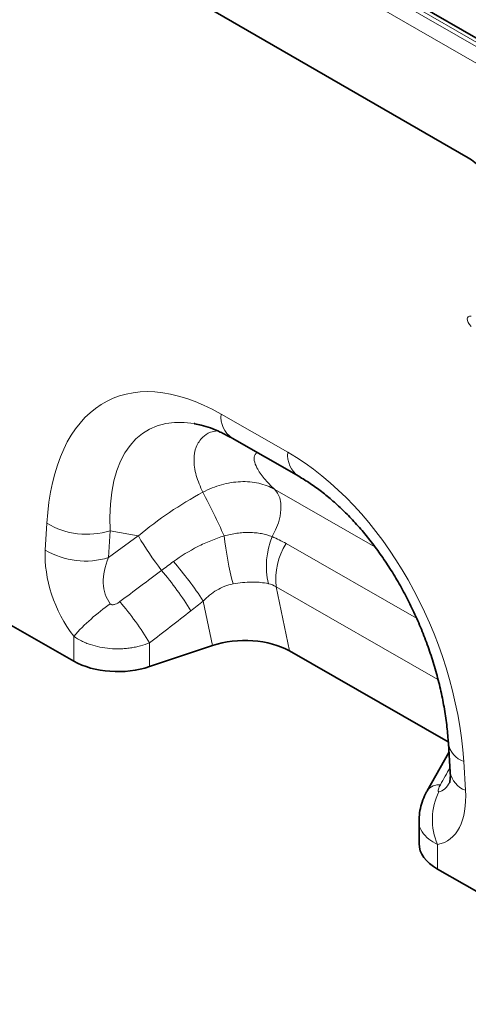
# Model space of a CAD drawing. Units: millimetres. Extents: x 75 to 2081, y 25 to 1460.
# Drawn here: x 1675 to 1718, y 1222 to 1316 of the extents above; entities that cross this region are included whole.
import ezdxf

# ---------------------------------------------------------------- set-up
doc = ezdxf.new("R2010")
doc.units = ezdxf.units.MM
doc.header["$LTSCALE"] = 5

msp = doc.modelspace()

# ---------------------------------------------------------------- linework, layer by layer
at = {"color": 8, "linetype": 'Continuous', "lineweight": 18}
for p, q in [((1607.357, 1377.195), (1783.78, 1275.348)), ((1784.133, 1275.574), (1607.71, 1377.421)), ((1783.11, 1274.146), (1606.687, 1375.993)), ((1672.164, 1328.741), (1717.633, 1302.492)), ((1694.054, 1278.045), (1700.417, 1274.409)), ((1699.181, 1270.851), (1708.725, 1265.397)), ((1677.29, 1265.07), (1677.439, 1267.628)), ((1683.467, 1266.918), (1683.319, 1264.361)), ((1686.166, 1266.433), (1683.467, 1266.918)), ((1683.319, 1264.361), (1686.166, 1266.433)), ((1700.261, 1265.695), (1712.718, 1258.576)), ((1714.75, 1252.743), (1699.317, 1261.562)), ((1699.317, 1261.562), (1700.581, 1255.457)), ((1693.246, 1255.965), (1692.366, 1260.218)), ((1680.002, 1254.484), (1680.002, 1256.849)), ((1687.245, 1256.239), (1687.245, 1253.957)), ((1717.207, 1244.903), (1717.379, 1242.162)), ((1714.711, 1237.005), (1714.711, 1234.649))]:
    msp.add_line(p, q, dxfattribs=at)
at = {"color": 7, "linetype": 'Continuous', "lineweight": 35}
for p, q in [((1784.17, 1275.934), (1608.747, 1377.204)), ((1672.164, 1328.741), (1717.633, 1302.492)), ((1695.109, 1275.745), (1701.472, 1272.109)), ((1680.002, 1254.484), (1657.436, 1267.379)), ((1693.246, 1255.965), (1687.245, 1253.957)), ((1700.581, 1255.457), (1715.742, 1246.793)), ((1715.752, 1246.631), (1715.924, 1243.891)), ((1715.805, 1245.784), (1713.721, 1242.111)), ((1713.721, 1242.11), (1713.74, 1242.146)), ((1712.954, 1239.274), (1712.954, 1237.081)), ((1737.277, 1221.754), (1714.711, 1234.649))]:
    msp.add_line(p, q, dxfattribs=at)
at = {"color": 8, "linetype": 'Continuous', "lineweight": 18, "flags": 128}
msp.add_lwpolyline([(1698.938, 1266.356), (1699.269, 1267.001), (1699.524, 1267.664), (1699.694, 1268.324), (1699.774, 1268.958), (1699.76, 1269.546), (1699.654, 1270.068), (1699.459, 1270.508), (1699.181, 1270.851)], dxfattribs=at)
at = {"color": 8, "linetype": 'Continuous', "lineweight": 18}
for centre, radius, start, end in [((1696.589, 1277.815), 2.545, 174.82901, 234.4406), ((1702.954, 1274.18), 2.548, 174.84336, 234.26789), ((1628.515, 1236.843), 72.18, 24.19646, 27.87388), ((1681.252, 1274.063), 7.48, 239.34688, 287.22342), ((1709.897, 1280.072), 27.371, 209.88793, 218.20818), ((1727.791, 1270.259), 33.656, 186.53636, 194.48249), ((1705.921, 1263.522), 7.536, 157.91139, 192.71152), ((1681.104, 1271.505), 7.48, 239.34688, 287.22342), ((1705.855, 1262.243), 6.574, 148.32515, 185.94466), ((1660.271, 1238.897), 38.531, 33.59743, 40.61463), ((1662.963, 1241.86), 33.158, 31.69258, 39.92889), ((1695.003, 1243.513), 20.071, 125.02324, 138.36221), ((1658.998, 1238.82), 33.186, 31.66035, 40.03034), ((1717.982, 1247.032), 2.266, 190.25383, 249.99578), ((1718.153, 1244.29), 2.265, 190.16045, 250.00476), ((1714.851, 1241.295), 1.399, 84.36978, 142.58071), ((1720.118, 1239.365), 5.899, 153.24028, 203.58444)]:
    msp.add_arc(centre, radius, start, end, dxfattribs=at)
at = {"color": 7, "linetype": 'Continuous', "lineweight": 35}
for centre, major_axis, ratio, start_param, end_param in [((1717.606, 1298.011), (-2.784, 4.753), 0.581304, 4.18274, 5.487164), ((1699.795, 1254.311), (-12.769, 22.19), 0.460437, 5.913103, 5.918668), ((1696.242, 1252.987), (6.071, 0.1), 0.570013, 0.765159, 2.077347), ((1684.245, 1256.933), (6, 0.026), 0.574358, 3.924486, 5.233483), ((1718.954, 1237.099), (6, 0.026), 0.574358, 3.139088, 3.924486)]:
    msp.add_ellipse(centre, major_axis=major_axis, ratio=ratio, start_param=start_param, end_param=end_param, dxfattribs=at)
at = {"color": 8, "linetype": 'Continuous', "lineweight": 18}
for centre, major_axis, ratio, start_param, end_param in [((1717.606, 1298.011), (-2.784, 4.753), 0.581304, 4.18274, 5.487164), ((1718.525, 1286.548), (0.93, -0.733), 0.42881, 2.55538, 4.379633), ((1696.26, 1252.27), (-12.828, 27.133), 0.510012, 5.652798, 7.034713), ((1699.795, 1254.311), (-12.769, 22.19), 0.460437, 5.918668, 7.013572), ((1698.426, 1251.032), (-10.353, 24.863), 0.633349, 4.213845, 5.595759), ((1697.392, 1254.743), (19.639, 14.623), 0.658976, 1.348611, 1.65351), ((1683.917, 1261.676), (-4.026, 8.133), 0.649547, 0.850966, 1.860095), ((1687.452, 1263.717), (3.55, 4.207), 0.706772, 1.976725, 2.985855), ((1545.715, 1160.595), (274.947, 203.5), 0.008358, 5.234921, 5.251774), ((1548.215, 1158.095), (272.543, 206.088), 0.018801, 5.233436, 5.250289), ((1647.412, 1124.591), (132.279, 237.323), 0.006504, 5.236864, 5.244868), ((1714.284, 1248.384), (-0.485, 6.372), 0.374708, 3.175502, 3.659179), ((1710.749, 1246.343), (-4.789, 9.06), 0.509351, 2.975894, 3.987578)]:
    msp.add_ellipse(centre, major_axis=major_axis, ratio=ratio, start_param=start_param, end_param=end_param, dxfattribs=at)
at = {"color": 7, "linetype": 'Continuous', "lineweight": 35}
for points, knots in [([(1691.538, 1277.126), (1691.745, 1277.088), (1692.204, 1277.004), (1693.029, 1276.74), (1693.951, 1276.359), (1694.659, 1275.999), (1695.045, 1275.781), (1695.109, 1275.745)], [0, 0, 0, 0, 0.208713, 0.4615, 0.712998, 0.952294, 1, 1, 1, 1]), ([(1701.472, 1272.109), (1701.656, 1272.001), (1702.195, 1271.685), (1703.106, 1271.072), (1704.195, 1270.234), (1705.278, 1269.288), (1706.345, 1268.24), (1707.389, 1267.095), (1708.401, 1265.859), (1709.375, 1264.537), (1710.304, 1263.136), (1711.181, 1261.663), (1711.999, 1260.126), (1712.753, 1258.533), (1713.436, 1256.894), (1714.042, 1255.219), (1714.567, 1253.518), (1715.005, 1251.805), (1715.352, 1250.091), (1715.601, 1248.418), (1715.711, 1247.274), (1715.748, 1246.692), (1715.752, 1246.631)], [0, 0, 0, 0, 0.026215, 0.076683, 0.126681, 0.176414, 0.226107, 0.275927, 0.326035, 0.376608, 0.427808, 0.479781, 0.532657, 0.586545, 0.641531, 0.697677, 0.755018, 0.813562, 0.873288, 0.934145, 0.993089, 1, 1, 1, 1]), ([(1715.924, 1243.891), (1715.929, 1243.789), (1715.941, 1243.514), (1715.924, 1243.171), (1715.88, 1242.924), (1715.872, 1242.902), (1715.868, 1242.892)], [0, 0, 0, 0, 0.1736562, 0.4712951, 0.7523103, 1, 1, 1, 1]), ([(1713.746, 1242.143), (1713.721, 1242.104), (1713.544, 1241.822), (1713.303, 1241.252), (1713.063, 1240.441), (1712.953, 1239.774), (1712.966, 1239.385), (1712.969, 1239.274)], [0, 0, 0, 0, 0.046056, 0.331828, 0.613091, 0.889826, 1, 1, 1, 1])]:
    msp.add_open_spline(points, degree=3, knots=knots, dxfattribs=at)
at = {"color": 8, "linetype": 'Continuous', "lineweight": 18}
for points, knots in [([(1692.321, 1270.589), (1692.084, 1271.128), (1691.608, 1272.216), (1691.418, 1273.693), (1691.624, 1274.955), (1692.202, 1275.814), (1692.918, 1276.315), (1693.467, 1276.413), (1693.687, 1276.453)], [0, 0, 0, 0, 0.1998077, 0.4029084, 0.5847734, 0.77106, 0.9081924, 1, 1, 1, 1]), ([(1697.505, 1274.375), (1697.427, 1274.317), (1697.204, 1274.147), (1697.184, 1273.642), (1697.466, 1272.863), (1698.115, 1271.908), (1698.826, 1271.203), (1699.181, 1270.851)], [0, 0, 0, 0, 0.105854, 0.304098, 0.502763, 0.751199, 1, 1, 1, 1]), ([(1692.321, 1270.589), (1692.61, 1270.743), (1692.905, 1270.88), (1693.5, 1271.118), (1693.799, 1271.22), (1694.403, 1271.389), (1694.707, 1271.456), (1695.32, 1271.555), (1695.621, 1271.585), (1696.217, 1271.608), (1696.511, 1271.601), (1697.09, 1271.55), (1697.377, 1271.505), (1698.202, 1271.316), (1698.712, 1271.12), (1699.181, 1270.851)], [0, 0, 0, 0, 0.125, 0.125, 0.25, 0.25, 0.375, 0.375, 0.5, 0.5, 0.625, 0.625, 0.75, 0.75, 1, 1, 1, 1]), ([(1689.52, 1263.979), (1690.252, 1264.515), (1691.022, 1264.99), (1692.237, 1265.607), (1692.652, 1265.797), (1693.493, 1266.139), (1693.92, 1266.292), (1694.354, 1266.427)], [0, 0, 0, 0, 0.5, 0.5, 0.75, 0.75, 1, 1, 1, 1]), ([(1694.354, 1266.427), (1694.761, 1266.538), (1695.167, 1266.622), (1695.773, 1266.705), (1695.974, 1266.726), (1696.377, 1266.752), (1696.578, 1266.757), (1696.972, 1266.752), (1697.167, 1266.741), (1697.546, 1266.705), (1697.731, 1266.679), (1698.272, 1266.578), (1698.615, 1266.482), (1698.938, 1266.356)], [0, 0, 0, 0, 0.25, 0.25, 0.375, 0.375, 0.5, 0.5, 0.625, 0.625, 0.75, 0.75, 1, 1, 1, 1]), ([(1695.204, 1261.842), (1694.931, 1261.79), (1694.664, 1261.716), (1694.145, 1261.522), (1693.89, 1261.401), (1693.171, 1260.982), (1692.747, 1260.63), (1692.366, 1260.218)], [0, 0, 0, 0, 0.25, 0.25, 0.5, 0.5, 1, 1, 1, 1]), ([(1698.57, 1261.864), (1698.326, 1261.92), (1698.07, 1261.962), (1697.67, 1262.003), (1697.534, 1262.013), (1697.257, 1262.026), (1697.115, 1262.029), (1696.686, 1262.025), (1696.396, 1262.007), (1695.807, 1261.945), (1695.508, 1261.899), (1695.204, 1261.842)], [0, 0, 0, 0, 0.25, 0.25, 0.375, 0.375, 0.5, 0.5, 0.75, 0.75, 1, 1, 1, 1]), ([(1683.484, 1259.95), (1683.51, 1259.916), (1683.546, 1259.891), (1683.626, 1259.861), (1683.67, 1259.857), (1683.756, 1259.858), (1683.799, 1259.865), (1683.882, 1259.884), (1683.923, 1259.897), (1684.044, 1259.942), (1684.121, 1259.98), (1684.269, 1260.066), (1684.34, 1260.114), (1684.409, 1260.165)], [0, 0, 0, 0, 0.125, 0.125, 0.25, 0.25, 0.375, 0.375, 0.5, 0.5, 0.75, 0.75, 1, 1, 1, 1]), ([(1687.245, 1256.239), (1686.96, 1256.123), (1686.665, 1256.024), (1686.205, 1255.9), (1686.048, 1255.863), (1685.732, 1255.798), (1685.414, 1255.742), (1685.091, 1255.704), (1684.766, 1255.674), (1684.601, 1255.664), (1684.108, 1255.649), (1683.782, 1255.657), (1683.133, 1255.71), (1682.809, 1255.755), (1682.184, 1255.882), (1681.881, 1255.963), (1681.442, 1256.111), (1681.297, 1256.165), (1681.016, 1256.281), (1680.88, 1256.343), (1680.483, 1256.54), (1680.234, 1256.687), (1680.002, 1256.849)], [0, 0, 0, 0, 0.125, 0.125, 0.1875, 0.1875, 0.25, 0.3125, 0.3125, 0.375, 0.375, 0.5, 0.5, 0.625, 0.625, 0.75, 0.75, 0.8125, 0.8125, 0.875, 0.875, 1, 1, 1, 1]), ([(1714.988, 1242.688), (1714.95, 1242.619), (1714.915, 1242.551), (1714.854, 1242.415), (1714.827, 1242.348), (1714.786, 1242.219), (1714.772, 1242.157), (1714.775, 1242.078), (1714.78, 1242.055), (1714.805, 1242.024), (1714.824, 1242.017), (1714.85, 1242.021)], [0, 0, 0, 0, 0.25, 0.25, 0.5, 0.5, 0.75, 0.75, 0.875, 0.875, 1, 1, 1, 1]), ([(1714.711, 1237.005), (1714.412, 1237.164), (1713.794, 1237.493), (1713.206, 1238.212), (1712.905, 1238.831), (1712.98, 1239.212), (1712.992, 1239.275)], [0, 0, 0, 0, 0.287633, 0.593358, 0.933532, 1, 1, 1, 1])]:
    msp.add_open_spline(points, degree=3, knots=knots, dxfattribs=at)
for points in [[(1698.938, 1266.356), (1699.392, 1266.16), (1699.833, 1265.939), (1700.261, 1265.695)], [(1688.39, 1263.142), (1688.765, 1263.423), (1689.141, 1263.702), (1689.52, 1263.979)], [(1699.317, 1261.562), (1699.079, 1261.705), (1698.83, 1261.805), (1698.57, 1261.864)], [(1692.366, 1260.218), (1691.972, 1259.901), (1691.575, 1259.589), (1691.176, 1259.28)]]:
    msp.add_open_spline(points, degree=3, dxfattribs=at)

doc.saveas('drawing.dxf')
